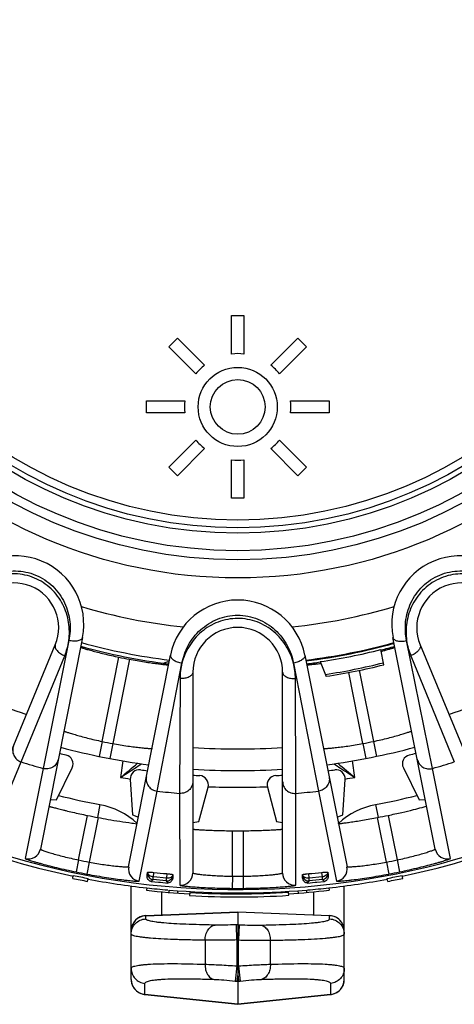
# Model space of a CAD drawing. Units: millimetres. Extents: x 0 to 297, y 0 to 210.
# Drawn here: x 129 to 144, y 18 to 50 of the extents above; entities that cross this region are included whole.
import ezdxf

# ---------------------------------------------------------------- set-up
doc = ezdxf.new("R2010")
doc.units = ezdxf.units.MM
doc.header["$LTSCALE"] = 16.335
doc.layers.get('0').update_dxf_attribs({"linetype": 'CONTINUOUS'})
doc.layers.add('A_STD', color=7, linetype='CONTINUOUS')
doc.layers.add('E_STD', color=7, linetype='CONTINUOUS')

msp = doc.modelspace()

# ---------------------------------------------------------------- linework, layer by layer
at = {"color": 7, "linetype": 'Continuous'}
for p, q in [((127.897, 23.399), (130.421, 29.492)), ((131.313, 29.732), (129.931, 22.782)), ((130.866, 29.636), (130.017, 25.433)), ((142.904, 22.784), (141.515, 29.733)), ((142.815, 25.435), (141.962, 29.635)), ((142.407, 29.492), (144.93, 23.399)), ((129.299, 25.651), (130.73, 29.139)), ((132.831, 22.205), (134.207, 29.157)), ((138.621, 29.157), (140.004, 22.206)), ((142.098, 29.139), (143.529, 25.651)), ((131.96, 26.32), (132.511, 29.091)), ((132.856, 29.022), (132.307, 26.251)), ((133.763, 24.688), (134.583, 28.895)), ((138.244, 28.897), (139.069, 24.689)), ((134.939, 28.593), (134.939, 21.998)), ((137.889, 21.998), (137.889, 28.593)), ((140.524, 26.252), (140.06, 28.586)), ((140.404, 28.659), (140.871, 26.321)), ((134.519, 28.386), (134.506, 24.615)), ((138.321, 24.615), (138.309, 28.386)), ((131.96, 26.32), (131.859, 25.831)), ((132.307, 26.251), (132.214, 25.76)), ((140.524, 26.252), (140.618, 25.761)), ((140.871, 26.321), (140.973, 25.831)), ((128.141, 22.866), (129.299, 25.651)), ((132.64, 25.683), (132.567, 25.138)), ((140.261, 25.138), (140.188, 25.683)), ((130.017, 25.433), (129.432, 22.474)), ((130.457, 24.407), (130.973, 25.453)), ((141.855, 25.453), (142.371, 24.407)), ((143.403, 22.476), (142.815, 25.435)), ((132.884, 25.072), (132.96, 23.909)), ((139.868, 23.909), (139.944, 25.072)), ((133.174, 21.731), (133.763, 24.688)), ((134.506, 24.615), (134.51, 21.599)), ((135.138, 23.694), (135.439, 24.821)), ((137.388, 24.821), (137.69, 23.694)), ((138.318, 21.599), (138.321, 24.615)), ((139.069, 24.689), (139.661, 21.732)), ((130.255, 24.411), (130.457, 24.407)), ((142.371, 24.407), (142.579, 24.411)), ((131.886, 24.245), (131.805, 23.826)), ((140.942, 24.245), (141.023, 23.826)), ((131.186, 22.427), (131.477, 23.891)), ((131.826, 23.822), (131.536, 22.357)), ((132.96, 23.909), (133.154, 23.833)), ((134.939, 23.659), (135.138, 23.694)), ((137.69, 23.694), (137.889, 23.659)), ((139.679, 23.836), (139.868, 23.909)), ((141.299, 22.358), (141.007, 23.823)), ((141.357, 23.892), (141.649, 22.428)), ((136.239, 21.895), (136.239, 23.388)), ((136.589, 23.388), (136.589, 21.895)), ((131.186, 22.427), (131.105, 22.035)), ((131.536, 22.357), (131.461, 21.964)), ((141.299, 22.358), (141.374, 21.966)), ((141.649, 22.428), (141.73, 22.037)), ((133.643, 21.869), (133.66, 22.02)), ((139.168, 22.02), (139.184, 21.869)), ((130.992, 21.822), (131.012, 21.92)), ((131.483, 21.724), (131.502, 21.823)), ((133.449, 21.994), (133.455, 21.999)), ((133.566, 21.724), (133.634, 21.78)), ((133.566, 21.724), (133.811, 21.7)), ((134.061, 21.738), (133.634, 21.78)), ((134.07, 21.827), (133.643, 21.869)), ((133.811, 21.7), (133.872, 21.694)), ((133.872, 21.694), (134.117, 21.67)), ((134.061, 21.738), (134.117, 21.67)), ((134.083, 21.978), (134.07, 21.827)), ((134.28, 21.917), (134.285, 21.912)), ((136.239, 21.895), (136.236, 21.495)), ((136.589, 21.895), (136.592, 21.495)), ((138.543, 21.912), (138.548, 21.917)), ((138.71, 21.67), (138.766, 21.738)), ((138.71, 21.67), (138.955, 21.694)), ((138.758, 21.827), (138.745, 21.978)), ((139.184, 21.869), (138.758, 21.827)), ((139.194, 21.78), (138.766, 21.738)), ((138.955, 21.694), (139.017, 21.7)), ((139.017, 21.7), (139.262, 21.724)), ((139.194, 21.78), (139.262, 21.724)), ((139.373, 21.999), (139.379, 21.994)), ((141.345, 21.724), (141.326, 21.823)), ((141.836, 21.822), (141.816, 21.92)), ((132.914, 18.503), (132.914, 21.577)), ((133.424, 21.513), (133.415, 21.433)), ((133.914, 21.381), (133.914, 20.616)), ((134.156, 21.44), (134.15, 21.36)), ((134.438, 21.417), (134.432, 21.337)), ((134.837, 21.36), (134.831, 21.261)), ((135.326, 21.336), (135.327, 21.366)), ((137.5, 21.366), (137.501, 21.336)), ((138.09, 21.266), (138.084, 21.366)), ((138.39, 21.417), (138.396, 21.337)), ((138.671, 21.44), (138.678, 21.36)), ((138.914, 20.616), (138.914, 21.381)), ((139.404, 21.513), (139.413, 21.433)), ((139.914, 18.503), (139.914, 21.574)), ((136.214, 21.344), (136.214, 21.314)), ((136.614, 21.344), (136.614, 21.314)), ((136.414, 20.708), (133.396, 20.597)), ((133.396, 20.597), (136.414, 20.707)), ((139.432, 20.597), (136.414, 20.708)), ((136.414, 20.707), (136.414, 20.708)), ((136.414, 20.707), (136.414, 20.298)), ((139.431, 20.597), (136.414, 20.707)), ((133.395, 20.597), (133.396, 20.597)), ((133.396, 20.49), (133.396, 20.597)), ((139.431, 20.49), (139.431, 20.597)), ((139.431, 20.597), (139.433, 20.597)), ((132.925, 20.197), (132.914, 20.197)), ((132.914, 20.196), (132.914, 20.098)), ((136.414, 20.298), (136.369, 20.297)), ((136.386, 19.798), (136.369, 20.297)), ((136.414, 20.298), (136.459, 20.297)), ((136.414, 20.298), (136.414, 19.799)), ((136.459, 20.297), (136.442, 19.798)), ((139.903, 20.197), (139.914, 20.197)), ((135.341, 19.788), (135.341, 19)), ((136.414, 19.799), (136.386, 19.798)), ((136.386, 19.798), (136.386, 18.946)), ((136.414, 19.799), (136.442, 19.798)), ((136.442, 18.946), (136.442, 19.798)), ((137.487, 19), (137.487, 19.788)), ((136.386, 18.946), (136.334, 18.45)), ((136.386, 18.946), (136.414, 18.943)), ((136.414, 18.943), (136.442, 18.946)), ((136.442, 18.946), (136.494, 18.45)), ((136.334, 18.45), (136.389, 18.444)), ((136.414, 18.676), (136.389, 18.444)), ((136.389, 18.444), (136.414, 18.441)), ((136.414, 18.441), (136.413, 17.687)), ((136.414, 18.677), (136.438, 18.444)), ((136.414, 18.441), (136.438, 18.444)), ((136.438, 18.444), (136.494, 18.45)), ((133.362, 18.008), (133.362, 18.367)), ((139.466, 18.367), (139.466, 18.008)), ((133.361, 18.006), (133.362, 18.008)), ((133.362, 18.006), (133.361, 18.006)), ((136.413, 17.687), (133.362, 18.008)), ((133.362, 18.006), (136.413, 17.684)), ((139.466, 18.008), (136.413, 17.687)), ((136.413, 17.684), (139.466, 18.006)), ((139.466, 18.008), (139.466, 18.006)), ((139.466, 18.006), (139.466, 18.006)), ((136.413, 17.687), (136.413, 17.684))]:
    msp.add_line(p, q, dxfattribs=at)
for radius in [16.12, 15.525, 15.225, 14.65]:
    msp.add_circle((136.414, 47.814), radius, dxfattribs=at)
for centre, radius, start, end in [((129.107, 30.171), 2.25, 348.75, 146.2545), ((143.722, 30.172), 2.25, 33.7496, 191.2545), ((129.058, 30.056), 1.475, 337.5, 157.5), ((143.769, 30.056), 1.475, 22.5, 202.5), ((136.414, 47.814), 17.815, 253.2498, 264.2525), ((136.414, 28.718), 2.25, 11.25, 168.7545), ((136.414, 47.814), 17.815, 275.7498, 286.7525), ((136.414, 28.593), 1.475, 0, 180), ((136.414, 47.814), 18.95, 254.2858, 263.2169), ((136.414, 47.814), 18.95, 276.7858, 285.7169), ((137.763, 41.971), 13.127, 284.8568, 285.379), ((138.123, 40.654), 11.762, 285.3852, 285.6914), ((136.414, 47.814), 19.125, 258.2257, 259.2776), ((137.51, 41.081), 12.302, 276.816, 277.6427), ((136.414, 47.814), 21.739, 243.6094, 251.3906), ((136.414, 47.814), 21.739, 288.6094, 296.3906), ((136.414, 47.814), 21.95, 258.2932, 259.2165), ((136.414, 47.814), 21.95, 280.7932, 281.7165), ((136.414, 47.814), 22.65, 255.0162, 255.5924), ((136.414, 47.814), 22.45, 254.9829, 262.5277), ((136.414, 47.814), 22.45, 277.4829, 285.0277), ((136.414, 47.814), 22.65, 284.4076, 284.9948), ((136.414, 47.814), 23.276, 252.2005, 254.0495), ((130.703, 25.585), 0.3, 333.7534, 75.589), ((93.284, 72.394), 61.451, 309.73542, 310.41383), ((95.592, 82.106), 67.915, 303.45908, 303.67596), ((177.277, 82.169), 67.991, 236.32484, 236.53939), ((179.403, 72.226), 61.232, 229.58439, 230.26535), ((142.124, 25.585), 0.3, 104.4113, 206.2464), ((136.414, 47.814), 23.276, 285.9618, 287.7995), ((94.483, 83.791), 69.932, 302.99561, 303.2061), ((94.995, 83.009), 68.998, 303.20603, 303.45943), ((133.183, 25.092), 0.3, 81.9112, 183.7464), ((136.414, 47.814), 22.65, 261.9076, 262.4948), ((136.414, 47.814), 22.65, 277.5162, 278.0924), ((139.645, 25.092), 0.3, 356.2534, 98.089), ((177.911, 83.128), 69.141, 236.53877, 236.81383), ((177.848, 83.028), 69.023, 236.81253, 237.00562), ((136.414, 47.814), 23, 260.3705, 261.1769), ((136.414, 47.814), 22.65, 266.2662, 266.8424), ((135.15, 24.898), 0.3, 345.0034, 86.839), ((137.678, 24.898), 0.3, 93.161, 194.9966), ((136.414, 47.814), 22.65, 273.1576, 273.7338), ((136.414, 47.814), 23, 278.8231, 279.6295), ((136.414, 47.814), 23.276, 263.4618, 265.2995), ((136.414, 47.814), 23, 267.5716, 272.4284), ((136.414, 47.814), 23.276, 274.7005, 276.5495), ((136.414, 47.814), 24, 255.8, 259.1243), ((136.414, 47.814), 24, 280.8757, 284.2), ((131.414, 21.789), 2.5, 47.3578, 79.1243), ((141.414, 21.789), 2.5, 100.8757, 132.6535), ((136.414, 47.814), 24.427, 258.3395, 259.1746), ((136.414, 47.814), 24.427, 280.8395, 281.6746), ((136.414, 47.814), 24.427, 269.5895, 270.4105), ((129.539, 22.86), 0.4, 254.589, 348.7402), ((143.296, 22.862), 0.4, 191.3129, 285.4272), ((136.414, 47.814), 25.92, 258.3632, 259.1532), ((136.414, 47.814), 25.92, 280.8632, 281.6532), ((136.414, 47.814), 26.319, 258.3632, 259.1532), ((133.224, 22.128), 0.4, 168.8129, 262.9272), ((128.802, 23.279), 4.821, 344.5404, 344.9389), ((136.28, 46.454), 24.575, 263.8789, 264.8711), ((136.548, 46.454), 24.575, 275.1289, 276.1211), ((144.026, 23.279), 4.821, 195.0611, 195.4596), ((139.611, 22.128), 0.4, 277.089, 11.2402), ((136.414, 47.814), 26.319, 280.8632, 281.6532), ((136.414, 47.876), 26.613, 258.2445, 259.3229), ((136.414, 47.876), 26.513, 258.2445, 259.3229), ((133.654, 21.979), 0.2, 174.3625, 264.3875), ((133.593, 21.884), 0.162, 253.2485, 260.3541), ((133.672, 22.15), 0.283, 258.876, 264.1148), ((134.081, 21.937), 0.2, 264.3625, 354.3875), ((139.093, 22.266), 4.821, 183.8111, 184.2096), ((134.539, 21.998), 0.4, 265.839, 359.9902), ((136.414, 47.814), 25.92, 269.6132, 270.3868), ((138.289, 21.998), 0.4, 180.0098, 274.161), ((133.735, 22.266), 4.821, 355.7904, 356.1889), ((138.747, 21.937), 0.2, 185.6125, 275.6375), ((139.174, 21.979), 0.2, 275.6125, 5.6375), ((136.414, 47.876), 26.513, 280.6771, 281.7555), ((136.414, 47.876), 26.613, 280.6771, 281.7555), ((136.414, 47.876), 26.613, 263.5291, 266.5967), ((136.414, 47.876), 26.533, 263.5291, 265.0407), ((136.414, 47.876), 26.533, 265.1193, 274.8807), ((136.414, 47.876), 26.563, 266.5968, 273.605), ((136.414, 47.814), 26.319, 269.6132, 270.3868), ((136.414, 47.876), 26.613, 273.6049, 276.4709), ((136.414, 47.876), 26.533, 274.9593, 276.4709), ((136.414, 47.876), 26.663, 266.5968, 273.605), ((133.414, 20.098), 0.5, 92.1044, 180), ((133.414, 20.097), 0.5, 91.9818, 150.6555), ((139.414, 20.1), 0.498, 80.8349, 87.871), ((139.414, 20.098), 0.5, 359.9972, 80.8975), ((133.41, 20.097), 0.496, 172.6521, 179.9771), ((133.417, 20.097), 0.503, 170.7906, 172.6668), ((133.419, 20.096), 0.505, 165.4301, 170.7899), ((133.417, 20.097), 0.503, 163.6769, 165.4288), ((133.412, 20.098), 0.497, 158.0877, 163.6847), ((133.41, 20.099), 0.496, 150.6503, 158.0615), ((133.407, 18.504), 0.494, 180.0122, 185.3682), ((133.414, 18.503), 0.5, 179.9948, 263.9918), ((133.409, 18.503), 0.495, 180.0108, 185.044), ((133.414, 18.503), 0.5, 184.9803, 258.5499), ((133.414, 18.505), 0.501, 185.361, 188.3304), ((139.414, 18.503), 0.5, 276.0068, 0.0059), ((139.414, 18.503), 0.5, 282.0276, 355.2114), ((139.413, 18.505), 0.5, 351.892, 354.8004), ((139.421, 18.505), 0.493, 354.7936, 359.9885), ((139.419, 18.503), 0.495, 355.1479, 359.9899), ((133.417, 18.505), 0.503, 188.3303, 192.7378), ((133.416, 18.505), 0.502, 192.7375, 194.9691), ((133.412, 18.504), 0.498, 194.9636, 200.2105), ((133.406, 18.502), 0.492, 200.2192, 201.6447), ((133.41, 18.504), 0.496, 201.6557, 208.2911), ((133.414, 18.505), 0.5, 208.3019, 264.0385), ((139.414, 18.506), 0.5, 275.9614, 332.0569), ((139.418, 18.503), 0.495, 332.0672, 339.7807), ((139.416, 18.504), 0.498, 339.8052, 345.2473), ((139.412, 18.505), 0.502, 345.2414, 347.3702), ((139.411, 18.505), 0.503, 347.3699, 351.8919), ((133.414, 18.499), 0.496, 258.4799, 263.9744), ((139.414, 18.5), 0.497, 276.0282, 282.0979)]:
    msp.add_arc(centre, radius, start, end, dxfattribs=at)
for points, knots in [([(127.483, 31.036), (127.539, 31.121), (127.665, 31.286), (127.894, 31.502), (128.16, 31.683), (128.559, 31.868), (129.119, 31.966), (129.792, 31.83), (130.366, 31.451), (130.693, 30.986), (130.845, 30.573), (130.906, 30.257), (130.914, 29.942), (130.886, 29.736), (130.866, 29.636)], [0, 0, 0, 0, 0.058679, 0.118832, 0.18038, 0.243133, 0.37073, 0.499982, 0.629236, 0.75684, 0.819598, 0.881158, 0.941314, 1, 1, 1, 1]), ([(130.866, 29.636), (130.893, 29.834), (130.888, 30.141), (130.794, 30.539), (130.633, 30.931), (130.306, 31.37), (129.751, 31.729), (129.104, 31.867), (128.562, 31.787), (128.171, 31.624), (127.824, 31.409), (127.603, 31.195), (127.483, 31.036)], [0, 0, 0, 0, 0.118753, 0.180338, 0.24312, 0.370748, 0.500021, 0.629291, 0.756911, 0.819688, 0.881269, 1, 1, 1, 1]), ([(141.962, 29.635), (141.942, 29.735), (141.915, 29.94), (141.923, 30.255), (141.983, 30.572), (142.134, 30.984), (142.461, 31.449), (143.034, 31.829), (143.708, 31.967), (144.268, 31.869), (144.667, 31.685), (144.933, 31.504), (145.162, 31.287), (145.288, 31.122), (145.344, 31.037)], [0, 0, 0, 0, 0.058679, 0.118832, 0.18038, 0.243133, 0.37073, 0.499982, 0.629236, 0.75684, 0.819598, 0.881158, 0.941314, 1, 1, 1, 1]), ([(145.344, 31.037), (145.224, 31.196), (145.003, 31.41), (144.655, 31.625), (144.264, 31.788), (143.722, 31.867), (143.076, 31.728), (142.521, 31.368), (142.194, 30.929), (142.033, 30.537), (141.939, 30.14), (141.935, 29.832), (141.962, 29.635)], [0, 0, 0, 0, 0.118753, 0.180338, 0.24312, 0.370748, 0.500021, 0.629291, 0.756911, 0.819688, 0.881269, 1, 1, 1, 1]), ([(134.583, 28.895), (134.603, 28.995), (134.656, 29.196), (134.784, 29.484), (134.961, 29.753), (135.259, 30.076), (135.739, 30.381), (136.413, 30.513), (137.088, 30.382), (137.568, 30.077), (137.866, 29.754), (138.044, 29.485), (138.172, 29.198), (138.225, 28.997), (138.244, 28.897)], [0, 0, 0, 0, 0.058679, 0.118832, 0.18038, 0.243133, 0.37073, 0.499982, 0.629236, 0.75684, 0.819598, 0.881158, 0.941314, 1, 1, 1, 1]), ([(138.244, 28.897), (138.194, 29.09), (138.072, 29.372), (137.833, 29.704), (137.533, 30.004), (137.063, 30.284), (136.413, 30.404), (135.763, 30.283), (135.293, 30.002), (134.994, 29.702), (134.755, 29.371), (134.633, 29.088), (134.583, 28.895)], [0, 0, 0, 0, 0.118753, 0.180338, 0.24312, 0.370748, 0.500021, 0.629291, 0.756911, 0.819688, 0.881269, 1, 1, 1, 1]), ([(130.421, 29.492), (130.416, 29.478), (130.41, 29.448), (130.418, 29.401), (130.442, 29.351), (130.494, 29.282), (130.59, 29.204), (130.68, 29.159), (130.73, 29.139)], [0, 0, 0, 0, 0.083568, 0.175814, 0.281691, 0.402857, 0.685612, 1, 1, 1, 1]), ([(130.73, 29.139), (130.762, 29.218), (130.817, 29.382), (130.854, 29.55), (130.866, 29.636)], [0, 0, 0, 0, 0.494653, 1, 1, 1, 1]), ([(131.313, 29.732), (131.311, 29.72), (131.299, 29.695), (131.267, 29.665), (131.221, 29.642), (131.14, 29.619), (131.019, 29.612), (130.92, 29.625), (130.868, 29.636)], [0, 0, 0, 0, 0.076048, 0.162777, 0.265937, 0.386988, 0.675527, 1, 1, 1, 1]), ([(141.515, 29.731), (141.518, 29.718), (141.53, 29.693), (141.562, 29.664), (141.608, 29.64), (141.689, 29.617), (141.809, 29.61), (141.909, 29.623), (141.961, 29.635)], [0, 0, 0, 0, 0.076082, 0.162834, 0.266001, 0.387046, 0.675553, 1, 1, 1, 1]), ([(141.962, 29.635), (141.974, 29.549), (142.011, 29.381), (142.065, 29.218), (142.098, 29.139)], [0, 0, 0, 0, 0.505336, 1, 1, 1, 1]), ([(142.407, 29.492), (142.412, 29.478), (142.418, 29.448), (142.409, 29.401), (142.386, 29.351), (142.334, 29.282), (142.238, 29.204), (142.147, 29.159), (142.098, 29.139)], [0, 0, 0, 0, 0.083569, 0.175814, 0.281691, 0.402857, 0.685612, 1, 1, 1, 1]), ([(131.25, 29.415), (131.25, 29.415), (131.253, 29.414), (131.257, 29.412), (131.265, 29.409), (131.275, 29.405), (131.288, 29.401), (131.312, 29.393), (131.348, 29.382), (131.401, 29.366), (131.464, 29.347), (131.537, 29.327), (131.652, 29.295), (131.816, 29.252), (132.032, 29.198), (132.266, 29.143), (132.428, 29.108), (132.511, 29.091)], [0, 0, 0, 0, 0.001392, 0.005108, 0.0112, 0.019666, 0.030494, 0.043661, 0.076852, 0.118917, 0.169449, 0.227938, 0.293835, 0.445249, 0.617893, 0.805233, 1, 1, 1, 1]), ([(134.207, 29.155), (134.205, 29.143), (134.206, 29.115), (134.224, 29.075), (134.258, 29.036), (134.324, 28.984), (134.433, 28.931), (134.53, 28.905), (134.582, 28.896)], [0, 0, 0, 0, 0.076082, 0.162834, 0.266001, 0.387046, 0.675553, 1, 1, 1, 1]), ([(138.621, 29.157), (138.623, 29.145), (138.622, 29.117), (138.604, 29.077), (138.57, 29.038), (138.505, 28.986), (138.396, 28.933), (138.298, 28.907), (138.246, 28.897)], [0, 0, 0, 0, 0.076048, 0.162777, 0.265937, 0.386988, 0.675527, 1, 1, 1, 1]), ([(141.305, 29.331), (141.325, 29.336), (141.365, 29.348), (141.42, 29.364), (141.467, 29.378), (141.506, 29.39), (141.536, 29.399), (141.556, 29.406), (141.568, 29.41), (141.574, 29.413), (141.576, 29.414), (141.578, 29.415), (141.578, 29.416)], [0, 0, 0, 0, 0.226628, 0.426596, 0.598422, 0.740824, 0.852853, 0.933618, 0.962099, 0.98261, 0.995158, 1, 1, 1, 1]), ([(132.856, 29.022), (132.939, 29.007), (133.102, 28.977), (133.34, 28.938), (133.559, 28.905), (133.727, 28.882), (133.846, 28.867), (133.922, 28.859), (133.987, 28.851), (134.041, 28.846), (134.079, 28.843), (134.104, 28.841), (134.118, 28.84), (134.129, 28.839), (134.137, 28.839), (134.141, 28.839), (134.145, 28.839), (134.145, 28.84)], [0, 0, 0, 0, 0.194773, 0.382117, 0.554765, 0.706178, 0.772075, 0.830563, 0.881093, 0.923155, 0.956344, 0.96951, 0.980337, 0.988802, 0.994894, 0.998608, 1, 1, 1, 1]), ([(134.583, 28.895), (134.562, 28.811), (134.531, 28.642), (134.519, 28.471), (134.519, 28.386)], [0, 0, 0, 0, 0.505336, 1, 1, 1, 1]), ([(138.309, 28.386), (138.309, 28.471), (138.297, 28.643), (138.266, 28.813), (138.244, 28.897)], [0, 0, 0, 0, 0.494653, 1, 1, 1, 1]), ([(138.684, 28.84), (138.684, 28.839), (138.686, 28.839), (138.69, 28.839), (138.696, 28.839), (138.708, 28.84), (138.729, 28.841), (138.761, 28.844), (138.802, 28.848), (138.851, 28.853), (138.908, 28.859), (138.948, 28.864), (138.97, 28.866)], [0, 0, 0, 0, 0.004844, 0.017394, 0.037906, 0.066389, 0.147157, 0.259188, 0.401592, 0.573415, 0.773379, 1, 1, 1, 1]), ([(134.939, 28.593), (134.939, 28.579), (134.933, 28.549), (134.907, 28.508), (134.866, 28.471), (134.791, 28.427), (134.673, 28.392), (134.572, 28.384), (134.519, 28.386)], [0, 0, 0, 0, 0.083569, 0.175814, 0.281691, 0.402857, 0.685612, 1, 1, 1, 1]), ([(137.889, 28.593), (137.889, 28.579), (137.895, 28.549), (137.921, 28.508), (137.962, 28.471), (138.036, 28.427), (138.154, 28.392), (138.256, 28.384), (138.309, 28.386)], [0, 0, 0, 0, 0.083568, 0.175814, 0.281691, 0.402857, 0.685612, 1, 1, 1, 1]), ([(130.702, 26.66), (130.703, 26.66), (130.705, 26.66), (130.709, 26.658), (130.717, 26.656), (130.727, 26.652), (130.741, 26.648), (130.764, 26.64), (130.801, 26.628), (130.853, 26.611), (130.916, 26.592), (130.989, 26.569), (131.104, 26.535), (131.266, 26.488), (131.481, 26.431), (131.715, 26.374), (131.877, 26.338), (131.96, 26.32)], [0, 0, 0, 0, 0.001218, 0.004861, 0.010913, 0.019359, 0.030183, 0.043361, 0.076613, 0.11876, 0.169395, 0.227985, 0.293969, 0.44546, 0.61804, 0.805264, 1, 1, 1, 1]), ([(140.871, 26.321), (140.954, 26.338), (141.116, 26.374), (141.35, 26.432), (141.565, 26.489), (141.728, 26.535), (141.843, 26.57), (141.916, 26.592), (141.978, 26.612), (142.03, 26.629), (142.067, 26.641), (142.091, 26.648), (142.104, 26.653), (142.114, 26.656), (142.123, 26.659), (142.125, 26.659), (142.129, 26.661), (142.129, 26.661)], [0, 0, 0, 0, 0.194754, 0.382077, 0.554717, 0.706201, 0.77216, 0.83072, 0.88132, 0.923445, 0.956669, 0.969838, 0.980658, 0.989099, 0.995147, 0.998785, 1, 1, 1, 1]), ([(132.307, 26.251), (132.39, 26.236), (132.554, 26.207), (132.792, 26.17), (133.012, 26.141), (133.181, 26.122), (133.3, 26.109), (133.376, 26.102), (133.441, 26.096), (133.496, 26.092), (133.534, 26.089), (133.559, 26.087), (133.573, 26.086), (133.584, 26.085), (133.593, 26.085), (133.595, 26.084), (133.6, 26.084), (133.599, 26.084)], [0, 0, 0, 0, 0.194754, 0.382077, 0.554717, 0.7062, 0.77216, 0.83072, 0.881319, 0.923444, 0.956668, 0.969838, 0.980658, 0.989099, 0.995147, 0.998785, 1, 1, 1, 1]), ([(139.232, 26.085), (139.233, 26.085), (139.235, 26.085), (139.239, 26.085), (139.247, 26.086), (139.258, 26.087), (139.272, 26.088), (139.297, 26.09), (139.336, 26.093), (139.39, 26.097), (139.456, 26.103), (139.531, 26.11), (139.651, 26.122), (139.819, 26.142), (140.039, 26.171), (140.278, 26.207), (140.441, 26.236), (140.524, 26.252)], [0, 0, 0, 0, 0.001219, 0.004862, 0.010914, 0.019358, 0.030181, 0.043359, 0.076609, 0.118754, 0.169386, 0.227973, 0.293957, 0.445449, 0.618032, 0.805261, 1, 1, 1, 1]), ([(129.05, 26.181), (129.029, 26.131), (129.009, 26.021), (129.048, 25.858), (129.148, 25.724), (129.247, 25.668), (129.299, 25.651)], [0, 0, 0, 0, 0.248739, 0.49825, 0.748804, 1, 1, 1, 1]), ([(130.518, 25.736), (130.508, 25.683), (130.464, 25.58), (130.341, 25.466), (130.182, 25.41), (130.07, 25.418), (130.017, 25.433)], [0, 0, 0, 0, 0.248739, 0.49825, 0.748804, 1, 1, 1, 1]), ([(142.314, 25.737), (142.324, 25.684), (142.368, 25.581), (142.491, 25.467), (142.65, 25.411), (142.762, 25.42), (142.815, 25.435)], [0, 0, 0, 0, 0.248739, 0.49825, 0.748804, 1, 1, 1, 1]), ([(133.416, 25.159), (133.406, 25.106), (133.407, 24.994), (133.477, 24.842), (133.602, 24.73), (133.709, 24.695), (133.763, 24.688)], [0, 0, 0, 0, 0.248739, 0.49825, 0.748804, 1, 1, 1, 1]), ([(134.939, 25.01), (134.939, 24.956), (134.916, 24.846), (134.817, 24.71), (134.673, 24.625), (134.561, 24.611), (134.506, 24.615)], [0, 0, 0, 0, 0.248739, 0.49825, 0.748804, 1, 1, 1, 1]), ([(137.889, 25.01), (137.889, 24.956), (137.912, 24.846), (138.01, 24.71), (138.155, 24.625), (138.267, 24.611), (138.321, 24.615)], [0, 0, 0, 0, 0.248739, 0.49825, 0.748804, 1, 1, 1, 1]), ([(139.416, 25.16), (139.427, 25.107), (139.425, 24.995), (139.355, 24.843), (139.23, 24.731), (139.123, 24.695), (139.069, 24.689)], [0, 0, 0, 0, 0.248739, 0.49825, 0.748804, 1, 1, 1, 1]), ([(130.212, 24.195), (130.212, 24.195), (130.215, 24.194), (130.218, 24.192), (130.227, 24.19), (130.237, 24.187), (130.25, 24.183), (130.274, 24.176), (130.311, 24.166), (130.364, 24.152), (130.427, 24.135), (130.5, 24.116), (130.583, 24.095), (130.675, 24.072), (130.811, 24.039), (130.997, 23.995), (131.232, 23.943), (131.394, 23.908), (131.477, 23.891)], [0, 0, 0, 0, 0.001258, 0.004905, 0.010943, 0.019362, 0.030147, 0.043275, 0.076399, 0.118414, 0.168915, 0.227394, 0.293303, 0.365995, 0.444794, 0.617571, 0.805068, 1, 1, 1, 1]), ([(141.357, 23.892), (141.506, 23.923), (141.784, 23.984), (142.155, 24.072), (142.424, 24.141), (142.564, 24.178), (142.61, 24.193)], [0, 0, 0, 0, 0.35388, 0.662823, 0.887725, 1, 1, 1, 1]), ([(142.61, 24.193), (142.612, 24.193), (142.614, 24.194), (142.618, 24.196), (142.62, 24.197), (142.621, 24.197), (142.621, 24.197)], [0, 0, 0, 0, 0.430447, 0.741405, 0.931275, 1, 1, 1, 1]), ([(131.826, 23.822), (131.935, 23.801), (132.302, 23.734), (132.671, 23.675), (132.931, 23.64)], [0, 0, 0, 0, 0.297649, 1, 1, 1, 1]), ([(132.931, 23.64), (132.95, 23.638), (133.007, 23.63), (133.063, 23.623), (133.099, 23.62)], [0, 0, 0, 0, 0.355354, 1, 1, 1, 1]), ([(133.099, 23.62), (133.101, 23.619), (133.104, 23.619), (133.108, 23.619), (133.11, 23.619), (133.111, 23.619), (133.111, 23.62)], [0, 0, 0, 0, 0.430447, 0.741405, 0.931275, 1, 1, 1, 1]), ([(139.722, 23.62), (139.723, 23.619), (139.726, 23.62), (139.729, 23.62), (139.738, 23.621), (139.748, 23.622), (139.763, 23.623), (139.787, 23.626), (139.825, 23.631), (139.879, 23.638), (139.944, 23.647), (140.019, 23.657), (140.104, 23.669), (140.197, 23.683), (140.336, 23.705), (140.524, 23.735), (140.761, 23.777), (140.924, 23.807), (141.007, 23.823)], [0, 0, 0, 0, 0.001258, 0.004905, 0.010943, 0.019362, 0.030147, 0.043275, 0.076399, 0.118414, 0.168915, 0.227394, 0.293303, 0.365995, 0.444794, 0.617571, 0.805068, 1, 1, 1, 1]), ([(134.939, 23.439), (134.939, 23.439), (134.942, 23.439), (134.946, 23.438), (134.954, 23.437), (134.965, 23.436), (134.979, 23.435), (135.004, 23.433), (135.042, 23.43), (135.096, 23.426), (135.161, 23.422), (135.237, 23.418), (135.323, 23.414), (135.417, 23.409), (135.557, 23.403), (135.748, 23.396), (135.988, 23.39), (136.154, 23.388), (136.239, 23.388)], [0, 0, 0, 0, 0.001258, 0.004905, 0.010943, 0.019362, 0.030147, 0.043275, 0.076399, 0.118414, 0.168915, 0.227394, 0.293303, 0.365995, 0.444794, 0.617571, 0.805068, 1, 1, 1, 1]), ([(136.589, 23.388), (136.673, 23.388), (136.839, 23.39), (137.08, 23.396), (137.27, 23.403), (137.411, 23.409), (137.505, 23.414), (137.591, 23.418), (137.666, 23.422), (137.732, 23.426), (137.786, 23.43), (137.824, 23.433), (137.849, 23.435), (137.863, 23.436), (137.874, 23.437), (137.882, 23.438), (137.886, 23.439), (137.889, 23.439), (137.889, 23.439)], [0, 0, 0, 0, 0.194932, 0.382429, 0.555206, 0.634005, 0.706697, 0.772606, 0.831085, 0.881586, 0.923601, 0.956725, 0.969853, 0.980638, 0.989057, 0.995095, 0.998742, 1, 1, 1, 1]), ([(129.931, 22.782), (129.931, 22.781), (129.933, 22.779), (129.94, 22.774), (129.957, 22.765), (129.986, 22.753), (130.027, 22.737), (130.079, 22.719), (130.141, 22.698), (130.214, 22.675), (130.328, 22.64), (130.491, 22.593), (130.706, 22.536), (130.941, 22.48), (131.103, 22.444), (131.186, 22.427)], [0, 0, 0, 0, 0.00204, 0.006089, 0.021046, 0.045297, 0.078651, 0.120803, 0.171351, 0.229799, 0.295604, 0.446696, 0.618891, 0.805736, 1, 1, 1, 1]), ([(141.649, 22.428), (141.732, 22.445), (141.894, 22.481), (142.129, 22.538), (142.344, 22.595), (142.507, 22.641), (142.621, 22.677), (142.694, 22.7), (142.756, 22.721), (142.808, 22.739), (142.849, 22.755), (142.878, 22.767), (142.895, 22.775), (142.902, 22.78), (142.904, 22.783), (142.904, 22.784)], [0, 0, 0, 0, 0.194272, 0.381123, 0.553323, 0.704416, 0.770221, 0.828667, 0.879213, 0.921361, 0.954712, 0.978959, 0.993914, 0.997961, 1, 1, 1, 1]), ([(129.432, 22.474), (129.432, 22.473), (129.435, 22.471), (129.441, 22.468), (129.451, 22.463), (129.472, 22.454), (129.508, 22.441), (129.563, 22.423), (129.633, 22.401), (129.717, 22.375), (129.815, 22.347), (129.968, 22.304), (130.186, 22.246), (130.471, 22.175), (130.782, 22.103), (130.996, 22.058), (131.105, 22.035)], [0, 0, 0, 0, 0.001754, 0.005676, 0.01195, 0.020599, 0.04499, 0.07861, 0.121107, 0.172035, 0.230859, 0.296995, 0.448472, 0.620533, 0.806718, 1, 1, 1, 1]), ([(131.536, 22.357), (131.619, 22.341), (131.783, 22.312), (132.021, 22.275), (132.241, 22.245), (132.41, 22.226), (132.529, 22.215), (132.605, 22.208), (132.671, 22.204), (132.726, 22.201), (132.769, 22.199), (132.801, 22.2), (132.82, 22.201), (132.828, 22.203), (132.831, 22.204), (132.831, 22.205)], [0, 0, 0, 0, 0.194272, 0.381123, 0.553323, 0.704416, 0.770221, 0.828667, 0.879213, 0.921361, 0.954712, 0.978959, 0.993914, 0.997961, 1, 1, 1, 1]), ([(140.004, 22.206), (140.004, 22.206), (140.006, 22.204), (140.015, 22.202), (140.034, 22.201), (140.066, 22.201), (140.109, 22.202), (140.164, 22.205), (140.23, 22.21), (140.306, 22.216), (140.425, 22.227), (140.594, 22.246), (140.814, 22.276), (141.052, 22.313), (141.216, 22.343), (141.299, 22.358)], [0, 0, 0, 0, 0.00204, 0.006089, 0.021046, 0.045297, 0.078651, 0.120803, 0.171351, 0.229799, 0.295604, 0.446696, 0.618891, 0.805736, 1, 1, 1, 1]), ([(141.73, 22.037), (141.839, 22.059), (142.054, 22.105), (142.364, 22.177), (142.649, 22.248), (142.867, 22.306), (143.02, 22.349), (143.118, 22.377), (143.202, 22.403), (143.272, 22.425), (143.327, 22.443), (143.363, 22.456), (143.384, 22.465), (143.394, 22.47), (143.4, 22.473), (143.403, 22.475), (143.403, 22.476)], [0, 0, 0, 0, 0.193286, 0.379476, 0.551539, 0.703017, 0.769152, 0.827975, 0.878902, 0.921397, 0.955015, 0.979405, 0.988053, 0.994326, 0.998247, 1, 1, 1, 1]), ([(133.455, 21.999), (133.455, 21.999), (133.455, 22.002), (133.456, 22.007), (133.457, 22.016), (133.458, 22.022), (133.458, 22.026)], [0, 0, 0, 0, 0.069893, 0.264724, 0.57777, 1, 1, 1, 1]), ([(133.618, 21.873), (133.595, 21.877), (133.553, 21.891), (133.499, 21.927), (133.464, 21.973), (133.457, 22.01), (133.458, 22.027)], [0, 0, 0, 0, 0.288697, 0.554102, 0.789004, 1, 1, 1, 1]), ([(133.458, 22.027), (133.459, 22.028), (133.464, 22.029), (133.472, 22.031), (133.488, 22.031), (133.509, 22.031), (133.537, 22.03), (133.588, 22.027), (133.63, 22.023), (133.66, 22.02)], [0, 0, 0, 0, 0.021038, 0.06664, 0.139829, 0.243469, 0.380717, 0.55478, 1, 1, 1, 1]), ([(139.168, 22.02), (139.198, 22.023), (139.24, 22.027), (139.291, 22.03), (139.319, 22.031), (139.34, 22.031), (139.355, 22.031), (139.364, 22.029), (139.369, 22.028), (139.37, 22.027)], [0, 0, 0, 0, 0.445224, 0.619288, 0.756534, 0.860172, 0.933361, 0.978962, 1, 1, 1, 1]), ([(139.37, 22.027), (139.371, 22.008), (139.362, 21.968), (139.32, 21.918), (139.258, 21.883), (139.21, 21.872), (139.184, 21.869)], [0, 0, 0, 0, 0.20861, 0.444117, 0.711932, 1, 1, 1, 1]), ([(139.37, 22.026), (139.37, 22.022), (139.371, 22.016), (139.372, 22.007), (139.373, 22.002), (139.373, 21.999), (139.373, 21.999)], [0, 0, 0, 0, 0.421897, 0.735013, 0.930014, 1, 1, 1, 1]), ([(131.461, 21.964), (131.571, 21.943), (131.786, 21.904), (132.1, 21.851), (132.391, 21.808), (132.614, 21.778), (132.773, 21.759), (132.874, 21.748), (132.961, 21.739), (133.034, 21.733), (133.092, 21.729), (133.13, 21.727), (133.153, 21.727), (133.164, 21.728), (133.17, 21.728), (133.174, 21.73), (133.174, 21.731)], [0, 0, 0, 0, 0.193286, 0.379476, 0.551539, 0.703017, 0.769152, 0.827975, 0.878902, 0.921397, 0.955015, 0.979405, 0.988053, 0.994326, 0.998247, 1, 1, 1, 1]), ([(133.546, 21.729), (133.534, 21.733), (133.515, 21.741), (133.489, 21.761), (133.462, 21.795), (133.441, 21.85), (133.435, 21.921), (133.442, 21.97), (133.449, 21.994)], [0, 0, 0, 0, 0.12087, 0.196433, 0.317827, 0.533987, 0.755804, 1, 1, 1, 1]), ([(133.634, 21.78), (133.635, 21.782), (133.635, 21.787), (133.636, 21.794), (133.637, 21.81), (133.64, 21.835), (133.642, 21.857), (133.643, 21.869)], [0, 0, 0, 0, 0.069945, 0.152435, 0.265662, 0.579697, 1, 1, 1, 1]), ([(134.07, 21.827), (134.068, 21.815), (134.066, 21.793), (134.064, 21.768), (134.062, 21.752), (134.062, 21.744), (134.061, 21.74), (134.061, 21.738)], [0, 0, 0, 0, 0.420119, 0.734144, 0.847419, 0.92998, 1, 1, 1, 1]), ([(134.282, 21.945), (134.28, 21.927), (134.263, 21.889), (134.212, 21.849), (134.145, 21.827), (134.095, 21.825), (134.07, 21.827)], [0, 0, 0, 0, 0.20861, 0.444117, 0.711932, 1, 1, 1, 1]), ([(134.083, 21.978), (134.113, 21.975), (134.155, 21.971), (134.205, 21.964), (134.233, 21.96), (134.254, 21.956), (134.269, 21.952), (134.277, 21.949), (134.282, 21.947), (134.282, 21.945)], [0, 0, 0, 0, 0.445224, 0.619288, 0.756534, 0.860172, 0.933361, 0.978962, 1, 1, 1, 1]), ([(134.285, 21.912), (134.286, 21.886), (134.284, 21.836), (134.266, 21.777), (134.244, 21.736), (134.22, 21.707), (134.181, 21.677), (134.142, 21.669), (134.117, 21.67)], [0, 0, 0, 0, 0.235416, 0.44901, 0.552735, 0.659267, 0.780959, 1, 1, 1, 1]), ([(134.282, 21.945), (134.282, 21.941), (134.281, 21.934), (134.28, 21.926), (134.281, 21.921), (134.28, 21.918), (134.28, 21.917)], [0, 0, 0, 0, 0.421897, 0.735013, 0.930014, 1, 1, 1, 1]), ([(134.939, 21.998), (134.939, 21.997), (134.941, 21.995), (134.949, 21.992), (134.968, 21.987), (134.999, 21.98), (135.042, 21.973), (135.096, 21.965), (135.161, 21.957), (135.237, 21.948), (135.356, 21.936), (135.525, 21.922), (135.747, 21.908), (135.988, 21.899), (136.154, 21.895), (136.239, 21.895)], [0, 0, 0, 0, 0.00204, 0.006089, 0.021046, 0.045297, 0.078651, 0.120803, 0.171351, 0.229799, 0.295604, 0.446696, 0.618891, 0.805736, 1, 1, 1, 1]), ([(136.589, 21.895), (136.674, 21.895), (136.84, 21.899), (137.08, 21.908), (137.302, 21.922), (137.471, 21.936), (137.591, 21.948), (137.666, 21.957), (137.732, 21.965), (137.786, 21.973), (137.829, 21.98), (137.86, 21.987), (137.878, 21.992), (137.887, 21.995), (137.889, 21.997), (137.889, 21.998)], [0, 0, 0, 0, 0.194264, 0.381109, 0.553304, 0.704397, 0.770202, 0.82865, 0.879198, 0.921349, 0.954703, 0.978954, 0.993912, 0.99796, 1, 1, 1, 1]), ([(138.681, 21.672), (138.67, 21.674), (138.652, 21.678), (138.625, 21.694), (138.593, 21.721), (138.563, 21.771), (138.543, 21.839), (138.541, 21.887), (138.543, 21.912)], [0, 0, 0, 0, 0.111407, 0.184744, 0.30622, 0.525691, 0.75153, 1, 1, 1, 1]), ([(138.546, 21.945), (138.546, 21.947), (138.551, 21.949), (138.559, 21.952), (138.574, 21.956), (138.595, 21.96), (138.622, 21.964), (138.673, 21.971), (138.715, 21.975), (138.745, 21.978)], [0, 0, 0, 0, 0.021038, 0.06664, 0.139829, 0.243469, 0.380717, 0.55478, 1, 1, 1, 1]), ([(138.682, 21.83), (138.664, 21.834), (138.631, 21.844), (138.588, 21.869), (138.557, 21.904), (138.547, 21.932), (138.546, 21.945)], [0, 0, 0, 0, 0.285701, 0.546808, 0.782472, 1, 1, 1, 1]), ([(138.548, 21.917), (138.548, 21.918), (138.547, 21.921), (138.548, 21.926), (138.546, 21.934), (138.546, 21.941), (138.546, 21.945)], [0, 0, 0, 0, 0.069893, 0.264724, 0.57777, 1, 1, 1, 1]), ([(138.766, 21.738), (138.767, 21.74), (138.766, 21.744), (138.765, 21.752), (138.764, 21.768), (138.762, 21.793), (138.759, 21.815), (138.758, 21.827)], [0, 0, 0, 0, 0.069945, 0.152435, 0.265662, 0.579697, 1, 1, 1, 1]), ([(139.184, 21.869), (139.186, 21.857), (139.188, 21.835), (139.19, 21.81), (139.192, 21.794), (139.193, 21.787), (139.193, 21.782), (139.194, 21.78)], [0, 0, 0, 0, 0.420119, 0.734144, 0.847419, 0.92998, 1, 1, 1, 1]), ([(139.379, 21.994), (139.386, 21.969), (139.393, 21.92), (139.387, 21.858), (139.373, 21.814), (139.355, 21.781), (139.323, 21.743), (139.286, 21.729), (139.262, 21.724)], [0, 0, 0, 0, 0.235416, 0.44901, 0.552735, 0.659267, 0.780959, 1, 1, 1, 1]), ([(139.661, 21.732), (139.661, 21.731), (139.665, 21.729), (139.671, 21.728), (139.682, 21.728), (139.705, 21.728), (139.743, 21.73), (139.801, 21.734), (139.874, 21.74), (139.962, 21.749), (140.063, 21.76), (140.221, 21.779), (140.444, 21.809), (140.735, 21.853), (141.049, 21.905), (141.265, 21.945), (141.374, 21.966)], [0, 0, 0, 0, 0.001754, 0.005676, 0.01195, 0.020599, 0.04499, 0.07861, 0.121107, 0.172035, 0.230859, 0.296995, 0.448472, 0.620533, 0.806718, 1, 1, 1, 1]), ([(134.51, 21.599), (134.51, 21.598), (134.513, 21.596), (134.519, 21.594), (134.53, 21.592), (134.552, 21.587), (134.591, 21.581), (134.648, 21.574), (134.721, 21.566), (134.808, 21.558), (134.91, 21.549), (135.069, 21.537), (135.293, 21.522), (135.587, 21.509), (135.906, 21.499), (136.125, 21.495), (136.236, 21.495)], [0, 0, 0, 0, 0.001754, 0.005676, 0.01195, 0.020599, 0.04499, 0.07861, 0.121107, 0.172035, 0.230859, 0.296995, 0.448472, 0.620533, 0.806718, 1, 1, 1, 1]), ([(136.592, 21.495), (136.703, 21.495), (136.922, 21.499), (137.24, 21.509), (137.534, 21.522), (137.759, 21.537), (137.918, 21.549), (138.019, 21.558), (138.107, 21.566), (138.18, 21.574), (138.237, 21.581), (138.275, 21.587), (138.297, 21.592), (138.308, 21.594), (138.314, 21.596), (138.318, 21.598), (138.318, 21.599)], [0, 0, 0, 0, 0.193282, 0.379468, 0.551528, 0.703005, 0.769141, 0.827965, 0.878893, 0.92139, 0.955009, 0.979401, 0.988051, 0.994325, 0.998246, 1, 1, 1, 1]), ([(138.71, 21.67), (138.708, 21.67), (138.698, 21.67), (138.688, 21.671), (138.681, 21.672)], [0, 0, 0, 0, 0.267169, 1, 1, 1, 1]), ([(132.914, 19.991), (132.914, 20.054), (132.939, 20.183), (133.045, 20.346), (133.205, 20.458), (133.333, 20.488), (133.396, 20.49)], [0, 0, 0, 0, 0.249845, 0.499779, 0.749842, 1, 1, 1, 1]), ([(135.672, 20.287), (135.502, 20.29), (135.18, 20.297), (134.727, 20.312), (134.336, 20.331), (134.051, 20.351), (133.857, 20.37), (133.737, 20.384), (133.635, 20.399), (133.551, 20.415), (133.486, 20.431), (133.443, 20.447), (133.418, 20.46), (133.404, 20.471), (133.396, 20.483), (133.396, 20.49)], [0, 0, 0, 0, 0.22196, 0.41905, 0.589356, 0.731245, 0.791118, 0.843434, 0.888098, 0.925056, 0.954319, 0.976021, 0.984173, 0.990685, 1, 1, 1, 1]), ([(137.156, 20.287), (137.326, 20.29), (137.648, 20.297), (138.101, 20.312), (138.492, 20.331), (138.777, 20.351), (138.971, 20.37), (139.091, 20.384), (139.193, 20.399), (139.276, 20.415), (139.342, 20.431), (139.385, 20.447), (139.409, 20.46), (139.424, 20.471), (139.431, 20.483), (139.431, 20.49)], [0, 0, 0, 0, 0.221957, 0.419047, 0.589354, 0.731244, 0.791117, 0.843433, 0.888097, 0.925056, 0.954319, 0.976021, 0.984173, 0.990685, 1, 1, 1, 1]), ([(139.914, 20.098), (139.914, 20.161), (139.889, 20.289), (139.782, 20.453), (139.622, 20.565), (139.495, 20.594), (139.431, 20.597)], [0, 0, 0, 0, 0.249845, 0.499779, 0.749842, 1, 1, 1, 1]), ([(139.431, 20.49), (139.495, 20.488), (139.622, 20.458), (139.782, 20.346), (139.889, 20.183), (139.914, 20.054), (139.914, 19.991)], [0, 0, 0, 0, 0.250158, 0.500221, 0.750155, 1, 1, 1, 1]), ([(135.341, 19.788), (135.342, 19.85), (135.358, 19.971), (135.427, 20.13), (135.533, 20.246), (135.627, 20.283), (135.672, 20.287)], [0, 0, 0, 0, 0.287016, 0.554905, 0.791429, 1, 1, 1, 1]), ([(136.369, 20.297), (136.243, 20.292), (136.011, 20.286), (135.779, 20.285), (135.672, 20.287)], [0, 0, 0, 0, 0.539562, 1, 1, 1, 1]), ([(136.459, 20.297), (136.584, 20.292), (136.816, 20.286), (137.049, 20.285), (137.156, 20.287)], [0, 0, 0, 0, 0.539562, 1, 1, 1, 1]), ([(137.156, 20.287), (137.201, 20.283), (137.295, 20.246), (137.401, 20.13), (137.47, 19.971), (137.486, 19.85), (137.487, 19.788)], [0, 0, 0, 0, 0.208571, 0.445095, 0.712984, 1, 1, 1, 1]), ([(135.341, 19.788), (135.159, 19.791), (134.816, 19.798), (134.333, 19.813), (133.916, 19.832), (133.612, 19.852), (133.405, 19.871), (133.277, 19.885), (133.169, 19.9), (133.079, 19.916), (133.009, 19.932), (132.964, 19.948), (132.937, 19.961), (132.922, 19.972), (132.914, 19.984), (132.914, 19.991)], [0, 0, 0, 0, 0.222238, 0.419572, 0.590078, 0.732114, 0.792035, 0.844378, 0.889045, 0.925976, 0.955167, 0.976731, 0.984776, 0.991141, 1, 1, 1, 1]), ([(136.386, 19.798), (136.198, 19.793), (135.85, 19.787), (135.502, 19.786), (135.341, 19.788)], [0, 0, 0, 0, 0.539561, 1, 1, 1, 1]), ([(136.442, 19.798), (136.63, 19.793), (136.978, 19.787), (137.326, 19.786), (137.487, 19.788)], [0, 0, 0, 0, 0.539561, 1, 1, 1, 1]), ([(137.487, 19.788), (137.668, 19.791), (138.012, 19.798), (138.494, 19.813), (138.911, 19.832), (139.216, 19.852), (139.423, 19.871), (139.551, 19.885), (139.659, 19.9), (139.748, 19.916), (139.818, 19.932), (139.864, 19.948), (139.89, 19.961), (139.906, 19.972), (139.914, 19.984), (139.914, 19.991)], [0, 0, 0, 0, 0.222236, 0.419569, 0.590075, 0.732112, 0.792034, 0.844377, 0.889045, 0.925975, 0.955167, 0.976731, 0.984776, 0.991141, 1, 1, 1, 1]), ([(132.914, 18.863), (132.914, 18.872), (132.924, 18.893), (132.958, 18.915), (133.009, 18.936), (133.079, 18.954), (133.168, 18.97), (133.277, 18.984), (133.405, 18.996), (133.612, 19.01), (133.916, 19.02), (134.515, 19.024), (134.998, 19.012), (135.341, 19)], [0, 0, 0, 0, 0.011001, 0.026363, 0.048314, 0.077583, 0.114417, 0.158885, 0.210966, 0.270588, 0.411966, 0.581794, 1, 1, 1, 1]), ([(132.914, 18.863), (132.914, 18.802), (132.937, 18.68), (133.034, 18.522), (133.182, 18.409), (133.301, 18.373), (133.362, 18.367)], [0, 0, 0, 0, 0.249737, 0.499621, 0.749722, 1, 1, 1, 1]), ([(135.341, 19), (135.34, 18.94), (135.352, 18.825), (135.412, 18.67), (135.507, 18.553), (135.594, 18.511), (135.637, 18.504)], [0, 0, 0, 0, 0.286477, 0.553589, 0.790407, 1, 1, 1, 1]), ([(135.341, 19), (135.502, 18.996), (135.85, 18.981), (136.198, 18.959), (136.386, 18.946)], [0, 0, 0, 0, 0.460485, 1, 1, 1, 1]), ([(136.414, 18.943), (136.414, 18.897), (136.414, 18.808), (136.413, 18.719), (136.414, 18.677)], [0, 0, 0, 0, 0.519914, 1, 1, 1, 1]), ([(136.442, 18.946), (136.629, 18.959), (136.977, 18.981), (137.326, 18.996), (137.487, 19)], [0, 0, 0, 0, 0.539516, 1, 1, 1, 1]), ([(137.487, 19), (137.488, 18.94), (137.476, 18.825), (137.416, 18.67), (137.32, 18.553), (137.233, 18.511), (137.19, 18.504)], [0, 0, 0, 0, 0.286478, 0.55359, 0.790407, 1, 1, 1, 1]), ([(137.487, 19), (137.83, 19.012), (138.312, 19.024), (138.911, 19.02), (139.216, 19.01), (139.423, 18.996), (139.551, 18.984), (139.659, 18.97), (139.749, 18.954), (139.819, 18.936), (139.87, 18.916), (139.904, 18.894), (139.914, 18.872), (139.914, 18.863)], [0, 0, 0, 0, 0.41821, 0.588039, 0.729418, 0.78904, 0.841121, 0.885589, 0.922423, 0.951691, 0.973642, 0.989001, 1, 1, 1, 1]), ([(139.914, 18.863), (139.914, 18.803), (139.891, 18.68), (139.794, 18.522), (139.646, 18.409), (139.527, 18.373), (139.466, 18.367)], [0, 0, 0, 0, 0.249738, 0.499621, 0.749722, 1, 1, 1, 1]), ([(133.362, 18.367), (133.362, 18.376), (133.371, 18.397), (133.403, 18.419), (133.45, 18.44), (133.516, 18.458), (133.6, 18.474), (133.702, 18.488), (133.822, 18.5), (134.016, 18.514), (134.301, 18.524), (134.692, 18.527), (135.145, 18.52), (135.467, 18.51), (135.637, 18.504)], [0, 0, 0, 0, 0.011617, 0.02734, 0.04948, 0.078833, 0.115688, 0.160132, 0.212158, 0.271699, 0.412862, 0.582423, 0.778776, 1, 1, 1, 1]), ([(135.637, 18.504), (135.744, 18.5), (135.977, 18.485), (136.209, 18.463), (136.334, 18.45)], [0, 0, 0, 0, 0.460542, 1, 1, 1, 1]), ([(136.414, 18.676), (136.415, 18.621), (136.413, 18.543), (136.414, 18.465), (136.414, 18.441)], [0, 0, 0, 0, 0.699473, 1, 1, 1, 1]), ([(136.494, 18.45), (136.619, 18.463), (136.851, 18.485), (137.083, 18.5), (137.19, 18.504)], [0, 0, 0, 0, 0.539459, 1, 1, 1, 1]), ([(137.19, 18.504), (137.361, 18.51), (137.683, 18.52), (138.135, 18.527), (138.526, 18.524), (138.812, 18.514), (139.006, 18.5), (139.126, 18.488), (139.228, 18.474), (139.311, 18.458), (139.377, 18.44), (139.425, 18.419), (139.457, 18.397), (139.466, 18.376), (139.466, 18.367)], [0, 0, 0, 0, 0.221226, 0.41758, 0.587143, 0.728307, 0.787849, 0.839875, 0.884319, 0.921173, 0.950526, 0.972664, 0.988386, 1, 1, 1, 1])]:
    msp.add_open_spline(points, degree=3, knots=knots, dxfattribs=at)
msp.add_open_spline([(138.758, 21.827), (138.733, 21.825), (138.707, 21.826), (138.682, 21.83)], degree=3, dxfattribs=at)
at = {"layer": 'A_STD', "color": 7, "linetype": 'Continuous'}
for p, q in [((136.214, 40.314), (136.614, 40.314)), ((136.214, 39.052), (136.214, 40.314)), ((136.614, 40.314), (136.614, 39.052)), ((134.151, 39.293), (134.434, 39.576)), ((134.434, 39.576), (135.326, 38.684)), ((137.502, 38.684), (138.394, 39.576)), ((138.394, 39.576), (138.677, 39.293)), ((135.043, 38.401), (134.151, 39.293)), ((138.677, 39.293), (137.785, 38.401)), ((133.414, 37.514), (134.675, 37.514)), ((133.414, 37.114), (133.414, 37.514)), ((138.152, 37.514), (139.414, 37.514)), ((139.414, 37.514), (139.414, 37.114)), ((134.675, 37.114), (133.414, 37.114)), ((139.414, 37.114), (138.152, 37.114)), ((134.151, 35.334), (135.043, 36.226)), ((135.326, 35.943), (134.434, 35.051)), ((138.394, 35.051), (137.502, 35.943)), ((137.785, 36.226), (138.677, 35.334)), ((134.434, 35.051), (134.151, 35.334)), ((136.214, 34.314), (136.214, 35.575)), ((136.614, 35.575), (136.614, 34.314)), ((138.677, 35.334), (138.394, 35.051)), ((136.614, 34.314), (136.214, 34.314)), ((141.266, 29.32), (141.264, 29.366)), ((138.975, 28.911), (138.999, 28.87))]:
    msp.add_line(p, q, dxfattribs=at)
for centre, radius in [((136.414, 47.814), 14.475), ((136.414, 47.814), 14.218), ((136.414, 37.314), 1.3), ((136.414, 37.314), 0.9)]:
    msp.add_circle(centre, radius, dxfattribs=at)
for centre, radius, start, end in [((136.414, 47.814), 26.359, 190.9123, 112.8875), ((136.414, 47.814), 26.475, 315.6104, 112.8926), ((136.414, 37.314), 1.75, 83.4376, 96.5624), ((136.414, 37.314), 1.75, 128.4376, 141.5624), ((136.414, 37.314), 1.75, 38.4376, 51.5624), ((136.414, 37.314), 1.75, 173.4376, 186.5624), ((136.414, 37.314), 1.75, 353.4376, 6.5624), ((136.414, 37.314), 1.75, 218.4376, 231.5624), ((136.414, 37.314), 1.75, 308.4376, 321.5624), ((136.414, 37.314), 1.75, 263.4376, 276.5624), ((136.414, 47.814), 21.739, 266.1094, 273.8906), ((136.414, 47.814), 22.45, 266.2329, 273.7671), ((136.414, 47.814), 26.475, 248.0563, 258.2178), ((136.414, 47.814), 26.475, 281.7829, 291.9465), ((136.414, 47.814), 26.475, 259.2968, 263.5136), ((136.414, 47.814), 26.475, 276.4863, 280.6992)]:
    msp.add_arc(centre, radius, start, end, dxfattribs=at)
at = {"layer": 'E_STD', "color": 7, "linetype": 'Continuous'}
for p, q in [((141.215, 28.842), (141.116, 29.341)), ((134.118, 28.933), (134.167, 28.948)), ((139.123, 28.945), (139.323, 28.461))]:
    msp.add_line(p, q, dxfattribs=at)
for centre, radius, start, end in [((136.414, 47.814), 19.075, 254.3253, 263.1866), ((136.414, 47.814), 18.975, 276.7861, 285.7157), ((136.414, 47.814), 19.075, 284.2803, 285.6879), ((136.414, 47.814), 19.062, 278.1701, 284.2824), ((146.905, -12.961), 43.802, 106.9742, 107.152), ((136.414, 47.814), 19.075, 276.815, 278.1803), ((136.414, 47.814), 19.503, 278.5, 284.2126), ((136.414, 47.814), 19.57, 278.5487, 284.2023)]:
    msp.add_arc(centre, radius, start, end, dxfattribs=at)

doc.saveas('drawing.dxf')
